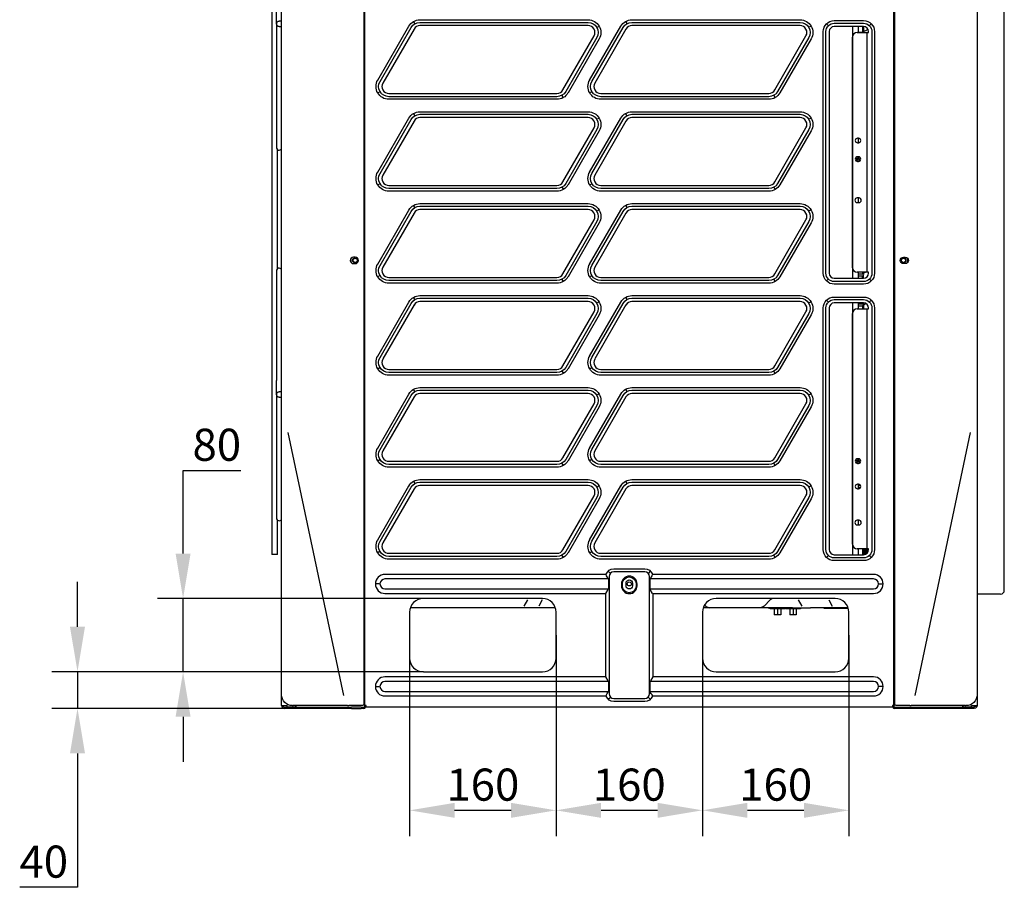
# Model space of a CAD drawing. Units: millimetres. Extents: x -781 to 1211, y -36 to 405.
# Drawn here: x -501 to -425, y 115 to 182 of the extents above; entities that cross this region are included whole.
import ezdxf

# ---------------------------------------------------------------- set-up
doc = ezdxf.new("R2010")
doc.units = ezdxf.units.MM
doc.layers.add('TFR-TRI', color=7, linetype='CONTINUOUS', true_color=0xffffff)

msp = doc.modelspace()

# ---------------------------------------------------------------- linework, layer by layer
at = {"layer": 'TFR-TRI', "linetype": 'Continuous'}
for p, q in [((-474.652, 244.229), (-474.652, 129.588)), ((-474.581, 128.733), (-474.581, 244.229)), ((-433.398, 128.733), (-433.398, 244.229)), ((-433.327, 129.588), (-433.327, 244.229)), ((-481.813, 223.139), (-481.813, 140.489)), ((-481.065, 150.076), (-481.065, 223.741)), ((-426.915, 223.741), (-426.915, 150.076)), ((-424.792, 137.71), (-424.792, 190.934)), ((-481.457, 181.814), (-481.457, 182.896)), ((-481.457, 181.814), (-481.457, 181.444)), ((-481.147, 182.028), (-481.243, 182.028)), ((-481.065, 182.028), (-481.147, 182.028)), ((-470.69, 181.841), (-470.762, 181.965)), ((-470.284, 182.135), (-457.197, 182.135)), ((-470.284, 181.929), (-457.197, 181.929)), ((-454.261, 181.965), (-454.189, 181.841)), ((-453.783, 182.135), (-440.697, 182.135)), ((-453.783, 181.929), (-440.697, 181.929)), ((-438.503, 181.682), (-438.605, 181.784)), ((-438.03, 182.063), (-435.75, 182.063)), ((-438.03, 181.858), (-435.75, 181.858)), ((-435.174, 181.784), (-435.276, 181.682)), ((-481.457, 181.444), (-481.457, 173.25)), ((-481.243, 181.6), (-481.147, 181.6)), ((-481.147, 181.6), (-481.065, 181.6)), ((-473.575, 177.432), (-471.148, 181.636)), ((-473.396, 177.329), (-470.969, 181.533)), ((-470.749, 181.406), (-473.176, 177.202)), ((-457.197, 181.674), (-470.284, 181.674)), ((-457.074, 177.432), (-454.647, 181.636)), ((-456.896, 177.329), (-454.469, 181.533)), ((-454.248, 181.406), (-456.675, 177.202)), ((-456.494, 181.543), (-456.369, 181.615)), ((-440.697, 181.674), (-453.783, 181.674)), ((-439.868, 181.615), (-439.993, 181.543)), ((-438.885, 162.398), (-438.885, 181.208)), ((-438.679, 162.398), (-438.679, 181.208)), ((-438.424, 181.208), (-438.424, 162.398)), ((-435.75, 181.603), (-438.03, 181.603)), ((-436.605, 181.603), (-436.605, 162.004)), ((-436.246, 181.137), (-435.498, 181.137)), ((-436.177, 181.603), (-436.177, 181.137)), ((-436.177, 181.171), (-435.821, 181.171)), ((-435.821, 181.603), (-435.821, 181.472)), ((-435.821, 181.472), (-435.821, 181.171)), ((-435.821, 181.171), (-435.787, 181.137)), ((-435.75, 181.603), (-435.75, 181.472)), ((-435.75, 181.472), (-435.75, 181.137)), ((-435.498, 181.137), (-435.462, 181.137)), ((-435.462, 162.47), (-435.462, 181.137)), ((-435.462, 181.137), (-435.355, 181.137)), ((-435.355, 181.137), (-435.355, 181.208)), ((-435.1, 181.208), (-435.1, 162.398)), ((-434.895, 181.208), (-434.895, 162.398)), ((-459.159, 176.665), (-456.732, 180.869)), ((-456.512, 180.741), (-458.939, 176.537)), ((-456.333, 180.638), (-458.76, 176.435)), ((-442.659, 176.665), (-440.232, 180.869)), ((-440.011, 180.741), (-442.438, 176.537)), ((-439.833, 180.638), (-442.26, 176.435)), ((-436.602, 162.826), (-436.602, 180.781)), ((-436.602, 179.513), (-436.605, 179.513)), ((-436.602, 179.441), (-436.605, 179.441)), ((-473.539, 176.455), (-473.414, 176.527)), ((-472.711, 176.396), (-459.624, 176.396)), ((-456.914, 176.527), (-457.038, 176.455)), ((-456.21, 176.396), (-443.124, 176.396)), ((-459.624, 176.141), (-472.711, 176.141)), ((-459.624, 175.936), (-472.711, 175.936)), ((-459.146, 176.105), (-459.218, 176.23)), ((-443.124, 176.141), (-456.21, 176.141)), ((-443.124, 175.936), (-456.21, 175.936)), ((-442.646, 176.105), (-442.717, 176.23)), ((-470.69, 174.68), (-470.762, 174.805)), ((-470.284, 174.974), (-457.197, 174.974)), ((-454.189, 174.68), (-454.261, 174.805)), ((-453.783, 174.974), (-440.697, 174.974)), ((-473.575, 170.271), (-471.148, 174.475)), ((-473.396, 170.169), (-470.969, 174.372)), ((-470.749, 174.245), (-473.176, 170.041)), ((-470.284, 174.768), (-457.197, 174.768)), ((-457.197, 174.513), (-470.284, 174.513)), ((-457.074, 170.271), (-454.647, 174.475)), ((-456.896, 170.169), (-454.469, 174.372)), ((-454.248, 174.245), (-456.675, 170.041)), ((-456.369, 174.455), (-456.494, 174.383)), ((-453.783, 174.768), (-440.697, 174.768)), ((-440.697, 174.513), (-453.783, 174.513)), ((-439.868, 174.455), (-439.993, 174.383)), ((-481.457, 173.25), (-481.457, 172.195)), ((-459.159, 169.504), (-456.732, 173.708)), ((-456.512, 173.581), (-458.939, 169.377)), ((-456.333, 173.478), (-458.76, 169.274)), ((-442.659, 169.504), (-440.232, 173.708)), ((-440.011, 173.581), (-442.438, 169.377)), ((-439.833, 173.478), (-442.26, 169.274)), ((-436.142, 172.904), (-436.213, 172.904)), ((-436.213, 172.548), (-436.142, 172.548)), ((-436.177, 172.904), (-436.177, 172.548)), ((-436.177, 172.55), (-436.114, 172.55)), ((-481.385, 162.736), (-481.385, 172.036)), ((-436.276, 171.229), (-436.276, 171.341)), ((-436.142, 171.461), (-436.213, 171.461)), ((-436.213, 171.105), (-436.142, 171.105)), ((-436.177, 171.171), (-436.177, 171.399)), ((-473.539, 169.294), (-473.414, 169.366)), ((-472.711, 169.236), (-459.624, 169.236)), ((-459.624, 168.981), (-472.711, 168.981)), ((-459.624, 168.775), (-472.711, 168.775)), ((-459.218, 169.069), (-459.146, 168.944)), ((-457.038, 169.294), (-456.914, 169.366)), ((-456.21, 169.236), (-443.124, 169.236)), ((-443.124, 168.981), (-456.21, 168.981)), ((-443.124, 168.775), (-456.21, 168.775)), ((-442.717, 169.069), (-442.646, 168.944)), ((-436.103, 168.255), (-436.246, 168.255)), ((-436.246, 167.899), (-436.103, 167.899)), ((-436.177, 168.255), (-436.177, 167.899)), ((-473.575, 163.111), (-471.148, 167.315)), ((-473.396, 163.008), (-470.969, 167.212)), ((-470.69, 167.519), (-470.762, 167.644)), ((-470.284, 167.813), (-457.197, 167.813)), ((-470.284, 167.608), (-457.197, 167.608)), ((-457.197, 167.353), (-470.284, 167.353)), ((-457.074, 163.111), (-454.647, 167.315)), ((-456.896, 163.008), (-454.469, 167.212)), ((-456.369, 167.294), (-456.494, 167.222)), ((-454.261, 167.644), (-454.189, 167.519)), ((-453.783, 167.813), (-440.697, 167.813)), ((-453.783, 167.608), (-440.697, 167.608)), ((-440.697, 167.353), (-453.783, 167.353)), ((-439.868, 167.294), (-439.993, 167.222)), ((-470.749, 167.084), (-473.176, 162.881)), ((-459.159, 162.344), (-456.732, 166.547)), ((-456.512, 166.42), (-458.939, 162.216)), ((-454.248, 167.084), (-456.675, 162.881)), ((-442.659, 162.344), (-440.232, 166.547)), ((-440.011, 166.42), (-442.438, 162.216)), ((-456.333, 166.317), (-458.76, 162.113)), ((-439.833, 166.317), (-442.26, 162.113)), ((-475.486, 163.486), (-475.329, 163.577)), ((-475.486, 163.305), (-475.486, 163.486)), ((-475.329, 163.215), (-475.486, 163.305)), ((-475.329, 163.645), (-475.472, 163.645)), ((-475.329, 163.577), (-475.172, 163.486)), ((-475.172, 163.305), (-475.329, 163.215)), ((-475.172, 163.486), (-475.172, 163.305)), ((-432.807, 163.486), (-432.65, 163.577)), ((-432.807, 163.305), (-432.807, 163.486)), ((-432.65, 163.215), (-432.807, 163.305)), ((-432.65, 163.645), (-432.508, 163.645)), ((-432.65, 163.577), (-432.494, 163.486)), ((-432.494, 163.305), (-432.65, 163.215)), ((-432.494, 163.486), (-432.494, 163.305)), ((-481.457, 162.576), (-481.457, 161.494)), ((-475.472, 163.146), (-475.329, 163.146)), ((-432.508, 163.146), (-432.65, 163.146)), ((-473.414, 162.206), (-473.539, 162.134)), ((-472.711, 162.075), (-459.624, 162.075)), ((-459.624, 161.82), (-472.711, 161.82)), ((-459.146, 161.784), (-459.218, 161.908)), ((-456.914, 162.206), (-457.038, 162.134)), ((-456.21, 162.075), (-443.124, 162.075)), ((-443.124, 161.82), (-456.21, 161.82)), ((-442.646, 161.784), (-442.717, 161.908)), ((-438.605, 161.823), (-438.503, 161.925)), ((-438.03, 162.004), (-435.75, 162.004)), ((-435.75, 161.749), (-438.03, 161.749)), ((-435.498, 162.47), (-436.246, 162.47)), ((-436.177, 162.469), (-436.177, 162.004)), ((-436.177, 162.361), (-435.821, 162.361)), ((-435.821, 162.179), (-436.177, 162.179)), ((-435.821, 162.47), (-435.821, 162.361)), ((-435.821, 162.361), (-435.75, 162.29)), ((-435.75, 162.25), (-435.821, 162.179)), ((-435.821, 162.004), (-435.821, 162.179)), ((-435.75, 162.47), (-435.75, 162.29)), ((-435.75, 162.004), (-435.75, 162.25)), ((-435.462, 162.47), (-435.498, 162.47)), ((-435.355, 162.47), (-435.462, 162.47)), ((-435.355, 162.398), (-435.355, 162.47)), ((-435.276, 161.925), (-435.174, 161.823)), ((-481.457, 161.494), (-481.457, 154.04)), ((-459.624, 161.615), (-472.711, 161.615)), ((-443.124, 161.615), (-456.21, 161.615)), ((-435.75, 161.543), (-438.03, 161.543)), ((-470.69, 160.359), (-470.762, 160.483)), ((-470.284, 160.653), (-457.197, 160.653)), ((-470.284, 160.447), (-457.197, 160.447)), ((-454.261, 160.483), (-454.189, 160.359)), ((-453.783, 160.653), (-440.697, 160.653)), ((-453.783, 160.447), (-440.697, 160.447)), ((-438.605, 160.266), (-438.503, 160.164)), ((-438.03, 160.546), (-435.75, 160.546)), ((-438.03, 160.34), (-435.75, 160.34)), ((-435.174, 160.266), (-435.276, 160.164)), ((-473.575, 155.95), (-471.148, 160.154)), ((-473.396, 155.847), (-470.969, 160.051)), ((-470.749, 159.924), (-473.176, 155.72)), ((-457.197, 160.192), (-470.284, 160.192)), ((-457.074, 155.95), (-454.647, 160.154)), ((-456.896, 155.847), (-454.469, 160.051)), ((-454.248, 159.924), (-456.675, 155.72)), ((-456.369, 160.133), (-456.494, 160.061)), ((-440.697, 160.192), (-453.783, 160.192)), ((-439.868, 160.133), (-439.993, 160.061)), ((-438.885, 140.881), (-438.885, 159.691)), ((-438.679, 140.881), (-438.679, 159.691)), ((-438.424, 159.691), (-438.424, 140.881)), ((-435.75, 160.085), (-438.03, 160.085)), ((-436.605, 160.086), (-436.605, 140.487)), ((-436.246, 159.62), (-435.498, 159.62)), ((-436.177, 160.085), (-436.177, 159.619)), ((-436.177, 160.01), (-435.821, 160.01)), ((-435.821, 159.828), (-436.177, 159.828)), ((-435.821, 160.085), (-435.821, 160.01)), ((-435.821, 160.01), (-435.75, 159.939)), ((-435.75, 159.899), (-435.821, 159.828)), ((-435.821, 159.828), (-435.821, 159.62)), ((-435.75, 160.085), (-435.75, 159.939)), ((-435.75, 159.899), (-435.75, 159.62)), ((-435.498, 159.62), (-435.462, 159.62)), ((-435.462, 140.952), (-435.462, 159.62)), ((-435.462, 159.62), (-435.355, 159.62)), ((-435.355, 159.62), (-435.355, 159.691)), ((-435.1, 159.691), (-435.1, 140.881)), ((-434.895, 159.691), (-434.895, 140.881)), ((-459.159, 155.183), (-456.732, 159.387)), ((-456.512, 159.259), (-458.939, 155.056)), ((-456.333, 159.156), (-458.76, 154.953)), ((-442.659, 155.183), (-440.232, 159.387)), ((-440.011, 159.259), (-442.438, 155.056)), ((-439.833, 159.156), (-442.26, 154.953)), ((-436.602, 141.308), (-436.602, 159.263)), ((-473.539, 154.973), (-473.414, 155.045)), ((-472.711, 154.914), (-459.624, 154.914)), ((-457.038, 154.973), (-456.914, 155.045)), ((-456.21, 154.914), (-443.124, 154.914)), ((-459.624, 154.66), (-472.711, 154.66)), ((-459.624, 154.454), (-472.711, 154.454)), ((-459.218, 154.748), (-459.146, 154.623)), ((-443.124, 154.66), (-456.21, 154.66)), ((-443.124, 154.454), (-456.21, 154.454)), ((-442.646, 154.623), (-442.717, 154.748)), ((-481.457, 152.958), (-481.457, 154.04)), ((-470.69, 153.198), (-470.762, 153.323)), ((-470.284, 153.492), (-457.197, 153.492)), ((-454.261, 153.323), (-454.189, 153.198)), ((-453.783, 153.492), (-440.697, 153.492)), ((-481.457, 152.958), (-481.457, 152.588)), ((-481.457, 152.588), (-481.457, 144.394)), ((-481.147, 153.171), (-481.243, 153.171)), ((-481.243, 152.744), (-481.147, 152.744)), ((-481.065, 153.171), (-481.147, 153.171)), ((-481.147, 152.744), (-481.065, 152.744)), ((-473.575, 148.79), (-471.148, 152.993)), ((-473.396, 148.687), (-470.969, 152.89)), ((-470.749, 152.763), (-473.176, 148.559)), ((-470.284, 153.286), (-457.197, 153.286)), ((-457.197, 153.031), (-470.284, 153.031)), ((-457.074, 148.79), (-454.647, 152.993)), ((-456.896, 148.687), (-454.469, 152.89)), ((-454.248, 152.763), (-456.675, 148.559)), ((-456.369, 152.973), (-456.494, 152.901)), ((-453.783, 153.286), (-440.697, 153.286)), ((-440.697, 153.031), (-453.783, 153.031)), ((-439.868, 152.973), (-439.993, 152.901)), ((-459.159, 148.022), (-456.732, 152.226)), ((-456.512, 152.099), (-458.939, 147.895)), ((-456.333, 151.996), (-458.76, 147.792)), ((-442.659, 148.022), (-440.232, 152.226)), ((-440.011, 152.099), (-442.438, 147.895)), ((-439.833, 151.996), (-442.26, 147.792)), ((-481.065, 129.588), (-481.065, 150.076)), ((-480.562, 150.001), (-476.242, 129.513)), ((-431.738, 129.513), (-427.418, 150.001)), ((-426.915, 150.076), (-426.915, 129.588)), ((-436.142, 147.949), (-436.213, 147.949)), ((-473.539, 147.813), (-473.414, 147.885)), ((-472.711, 147.754), (-459.624, 147.754)), ((-459.624, 147.499), (-472.711, 147.499)), ((-459.624, 147.293), (-472.711, 147.293)), ((-459.146, 147.463), (-459.218, 147.587)), ((-456.914, 147.885), (-457.038, 147.813)), ((-456.21, 147.754), (-443.124, 147.754)), ((-443.124, 147.499), (-456.21, 147.499)), ((-443.124, 147.293), (-456.21, 147.293)), ((-442.646, 147.463), (-442.717, 147.587)), ((-436.276, 147.829), (-436.276, 147.771)), ((-436.276, 147.771), (-436.276, 147.716)), ((-436.213, 147.593), (-436.142, 147.593)), ((-436.177, 147.886), (-436.177, 147.771)), ((-436.177, 147.771), (-436.177, 147.658)), ((-473.575, 141.629), (-471.148, 145.833)), ((-473.396, 141.526), (-470.969, 145.73)), ((-470.762, 146.162), (-470.69, 146.037)), ((-470.284, 146.331), (-457.197, 146.331)), ((-470.284, 146.126), (-457.197, 146.126)), ((-457.197, 145.871), (-470.284, 145.871)), ((-457.074, 141.629), (-454.647, 145.833)), ((-456.896, 141.526), (-454.469, 145.73)), ((-456.369, 145.812), (-456.494, 145.74)), ((-454.261, 146.162), (-454.189, 146.037)), ((-453.783, 146.331), (-440.697, 146.331)), ((-453.783, 146.126), (-440.697, 146.126)), ((-440.697, 145.871), (-453.783, 145.871)), ((-439.868, 145.812), (-439.993, 145.74)), ((-436.142, 145.972), (-436.213, 145.972)), ((-436.177, 145.971), (-436.177, 145.615)), ((-436.177, 145.902), (-436.001, 145.902)), ((-435.979, 145.72), (-436.177, 145.72)), ((-470.749, 145.602), (-473.176, 141.399)), ((-459.159, 140.862), (-456.732, 145.065)), ((-456.512, 144.938), (-458.939, 140.734)), ((-454.248, 145.602), (-456.675, 141.399)), ((-442.659, 140.862), (-440.232, 145.065)), ((-440.011, 144.938), (-442.438, 140.734)), ((-436.213, 145.615), (-436.142, 145.615)), ((-481.457, 144.394), (-481.457, 143.339)), ((-456.333, 144.835), (-458.76, 140.631)), ((-439.833, 144.835), (-442.26, 140.631)), ((-481.385, 140.489), (-481.385, 143.18)), ((-436.103, 143.161), (-436.246, 143.161)), ((-436.246, 142.805), (-436.103, 142.805)), ((-436.177, 143.161), (-436.177, 142.804)), ((-481.385, 140.489), (-481.813, 140.489)), ((-473.414, 140.724), (-473.539, 140.652)), ((-472.711, 140.593), (-459.624, 140.593)), ((-459.624, 140.338), (-472.711, 140.338)), ((-459.146, 140.302), (-459.218, 140.427)), ((-457.038, 140.652), (-456.914, 140.724)), ((-456.21, 140.593), (-443.124, 140.593)), ((-443.124, 140.338), (-456.21, 140.338)), ((-442.646, 140.302), (-442.717, 140.427)), ((-438.605, 140.305), (-438.503, 140.407)), ((-438.03, 140.486), (-435.75, 140.486)), ((-435.498, 140.952), (-436.246, 140.952)), ((-436.177, 140.952), (-436.177, 140.486)), ((-435.821, 140.952), (-435.821, 140.717)), ((-435.821, 140.717), (-435.821, 140.486)), ((-435.75, 140.952), (-435.75, 140.717)), ((-435.75, 140.717), (-435.75, 140.486)), ((-435.462, 140.952), (-435.498, 140.952)), ((-435.355, 140.952), (-435.462, 140.952)), ((-435.355, 140.881), (-435.355, 140.952)), ((-435.276, 140.407), (-435.174, 140.305)), ((-459.624, 140.133), (-472.711, 140.133)), ((-443.124, 140.133), (-456.21, 140.133)), ((-435.75, 140.231), (-438.03, 140.231)), ((-435.75, 140.026), (-438.03, 140.026)), ((-455.804, 138.951), (-473.013, 138.951)), ((-455.631, 138.637), (-455.705, 138.765)), ((-455.48, 139.058), (-455.626, 139.204)), ((-455.565, 138.779), (-455.565, 129.659)), ((-455.201, 139.39), (-452.778, 139.39)), ((-452.778, 139.143), (-455.201, 139.143)), ((-452.354, 139.204), (-452.499, 139.058)), ((-452.414, 129.659), (-452.414, 138.779)), ((-452.275, 138.765), (-452.349, 138.637)), ((-434.966, 138.951), (-452.175, 138.951)), ((-473.431, 138.209), (-473.745, 138.209)), ((-455.634, 138.595), (-473.013, 138.595)), ((-455.604, 138.55), (-455.604, 137.867)), ((-454.601, 138.209), (-454.601, 138.066)), ((-454.53, 138.066), (-454.53, 138.209)), ((-454.239, 138.066), (-454.239, 138.28)), ((-453.74, 138.28), (-453.74, 138.066)), ((-453.449, 138.209), (-453.449, 138.066)), ((-453.378, 138.066), (-453.378, 138.209)), ((-452.375, 137.867), (-452.375, 138.55)), ((-434.966, 138.595), (-452.345, 138.595)), ((-434.549, 138.209), (-434.234, 138.209)), ((-473.013, 137.823), (-455.634, 137.823)), ((-473.013, 137.467), (-455.833, 137.467)), ((-455.812, 137.466), (-455.631, 137.781)), ((-455.812, 130.986), (-455.812, 137.452)), ((-452.178, 137.452), (-452.359, 137.767)), ((-452.345, 137.823), (-434.966, 137.823)), ((-452.167, 137.452), (-452.167, 130.986)), ((-452.147, 137.467), (-434.966, 137.467)), ((-425.077, 137.425), (-426.915, 137.425)), ((-460.758, 137.069), (-470.021, 137.069)), ((-461.915, 136.965), (-462.192, 136.486)), ((-460.764, 136.965), (-461.04, 136.486)), ((-448.027, 136.486), (-448.12, 136.578)), ((-437.958, 137.069), (-447.221, 137.069)), ((-443.015, 136.965), (-443.493, 136.486)), ((-440.527, 136.486), (-440.803, 136.965)), ((-438.459, 136.965), (-438.182, 136.486)), ((-471.09, 136), (-471.09, 132.438)), ((-466.102, 136.356), (-471.029, 136.356)), ((-463.089, 136.356), (-466.102, 136.356)), ((-462.014, 136.356), (-463.089, 136.356)), ((-461.685, 136.356), (-462.014, 136.356)), ((-460.292, 136.356), (-461.685, 136.356)), ((-459.751, 136.356), (-460.292, 136.356)), ((-459.69, 132.438), (-459.69, 136)), ((-448.29, 136), (-448.29, 132.438)), ((-447.715, 136.356), (-448.229, 136.356)), ((-446.473, 136.356), (-447.715, 136.356)), ((-445.048, 136.356), (-446.473, 136.356)), ((-443.806, 136.356), (-445.048, 136.356)), ((-442.198, 136.356), (-443.806, 136.356)), ((-443.111, 136.339), (-443.067, 136.314)), ((-442.96, 136.285), (-442.447, 136.285)), ((-442.697, 136.285), (-442.697, 135.801)), ((-442.447, 135.801), (-442.697, 135.801)), ((-442.447, 136.285), (-442.447, 135.801)), ((-442.447, 136.285), (-441.934, 136.285)), ((-442.198, 135.801), (-442.447, 135.801)), ((-441.275, 136.356), (-442.198, 136.356)), ((-442.198, 136.285), (-442.198, 135.801)), ((-441.9, 136.339), (-441.856, 136.314)), ((-441.749, 136.285), (-441.236, 136.285)), ((-441.485, 136.285), (-441.485, 135.801)), ((-441.236, 135.801), (-441.485, 135.801)), ((-441.275, 136.356), (-439.882, 136.356)), ((-441.236, 136.285), (-441.236, 135.801)), ((-441.236, 136.285), (-440.723, 136.285)), ((-440.987, 135.801), (-441.236, 135.801)), ((-440.987, 136.285), (-440.987, 135.801)), ((-440.616, 136.314), (-440.572, 136.339)), ((-438.36, 136.356), (-439.882, 136.356)), ((-438.828, 136.285), (-438.828, 136.356)), ((-437.759, 136.285), (-438.828, 136.285)), ((-437.285, 136.356), (-438.36, 136.356)), ((-436.928, 136.285), (-437.759, 136.285)), ((-436.951, 136.356), (-437.285, 136.356)), ((-436.89, 132.438), (-436.89, 136)), ((-470.021, 131.369), (-460.758, 131.369)), ((-447.221, 131.369), (-437.958, 131.369)), ((-455.833, 130.971), (-473.013, 130.971)), ((-455.634, 130.615), (-473.013, 130.615)), ((-455.631, 130.657), (-455.812, 130.972)), ((-455.604, 130.57), (-455.604, 129.887)), ((-452.375, 129.887), (-452.375, 130.57)), ((-452.167, 130.972), (-452.349, 130.657)), ((-434.966, 130.615), (-452.345, 130.615)), ((-434.966, 130.971), (-452.147, 130.971)), ((-481.065, 128.733), (-481.065, 129.588)), ((-474.652, 129.588), (-474.652, 128.84)), ((-473.745, 130.229), (-473.431, 130.229)), ((-473.013, 129.843), (-455.634, 129.843)), ((-455.705, 129.673), (-455.631, 129.801)), ((-452.285, 129.659), (-452.359, 129.787)), ((-452.345, 129.843), (-434.966, 129.843)), ((-434.234, 130.229), (-434.549, 130.229)), ((-433.327, 128.84), (-433.327, 129.588)), ((-426.915, 129.588), (-426.915, 128.733)), ((-473.013, 129.487), (-455.804, 129.487)), ((-455.626, 129.234), (-455.48, 129.379)), ((-455.201, 129.295), (-452.778, 129.295)), ((-452.778, 129.048), (-455.201, 129.048)), ((-452.499, 129.379), (-452.354, 129.234)), ((-452.175, 129.487), (-434.966, 129.487)), ((-481.065, 128.733), (-480.637, 128.733)), ((-480.851, 128.626), (-480.637, 128.626)), ((-480.637, 128.519), (-480.851, 128.519)), ((-480.637, 128.64), (-480.637, 128.733)), ((-480.637, 128.64), (-479.935, 128.64)), ((-480.637, 128.519), (-480.637, 128.626)), ((-480.637, 128.626), (-480.387, 128.626)), ((-480.387, 128.519), (-480.637, 128.519)), ((-480.387, 128.626), (-476.221, 128.626)), ((-476.221, 128.519), (-480.387, 128.519)), ((-475.932, 128.733), (-480.168, 128.733)), ((-476.221, 128.626), (-475.616, 128.626)), ((-475.616, 128.519), (-476.221, 128.519)), ((-475.97, 128.519), (-475.97, 128.626)), ((-474.759, 128.733), (-475.831, 128.733)), ((-474.866, 128.626), (-475.616, 128.626)), ((-475.616, 128.519), (-474.866, 128.519)), ((-474.866, 128.626), (-474.681, 128.626)), ((-474.652, 128.519), (-474.866, 128.519)), ((-474.681, 128.626), (-474.617, 128.626)), ((-474.652, 128.626), (-474.652, 128.519)), ((-474.617, 128.626), (-474.581, 128.626)), ((-474.581, 128.691), (-474.581, 128.733)), ((-474.474, 128.733), (-474.581, 128.733)), ((-474.581, 128.668), (-474.581, 128.691)), ((-474.581, 128.626), (-474.581, 128.668)), ((-474.51, 128.626), (-474.581, 128.626)), ((-474.51, 128.733), (-474.51, 128.691)), ((-474.51, 128.668), (-474.51, 128.691)), ((-474.51, 128.668), (-474.51, 128.626)), ((-474.474, 128.626), (-474.474, 128.733)), ((-433.505, 128.626), (-474.474, 128.626)), ((-433.505, 128.733), (-433.505, 128.626)), ((-433.398, 128.733), (-433.505, 128.733)), ((-433.47, 128.691), (-433.47, 128.733)), ((-433.47, 128.691), (-433.47, 128.668)), ((-433.47, 128.626), (-433.47, 128.668)), ((-433.398, 128.626), (-433.47, 128.626)), ((-433.398, 128.733), (-433.398, 128.691)), ((-433.398, 128.691), (-433.398, 128.668)), ((-433.398, 128.668), (-433.398, 128.626)), ((-433.398, 128.626), (-433.363, 128.626)), ((-433.363, 128.626), (-433.299, 128.626)), ((-433.327, 128.519), (-433.327, 128.626)), ((-433.113, 128.519), (-433.327, 128.519)), ((-433.299, 128.626), (-433.113, 128.626)), ((-432.148, 128.733), (-433.22, 128.733)), ((-433.113, 128.626), (-432.363, 128.626)), ((-432.363, 128.519), (-433.113, 128.519)), ((-432.363, 128.626), (-431.759, 128.626)), ((-431.759, 128.519), (-432.363, 128.519)), ((-427.811, 128.733), (-432.048, 128.733)), ((-432.009, 128.626), (-432.009, 128.519)), ((-431.759, 128.626), (-427.593, 128.626)), ((-427.593, 128.519), (-431.759, 128.519)), ((-428.045, 128.64), (-427.342, 128.64)), ((-427.593, 128.626), (-427.342, 128.626)), ((-427.342, 128.519), (-427.593, 128.519)), ((-427.342, 128.64), (-427.342, 128.733)), ((-427.342, 128.733), (-426.915, 128.733)), ((-427.342, 128.626), (-427.342, 128.519)), ((-427.342, 128.626), (-427.128, 128.626)), ((-427.128, 128.519), (-427.342, 128.519))]:
    msp.add_line(p, q, dxfattribs=at)
at = {"layer": 'TFR-TRI', "linetype": 'Continuous', "lineweight": -3}
for p, q in [((-488.727, 140.569), (-488.727, 147.044)), ((-488.727, 147.044), (-484.227, 147.044)), ((-496.948, 134.869), (-496.948, 138.369)), ((-470.021, 137.069), (-490.727, 137.069)), ((-488.727, 131.369), (-488.727, 137.069)), ((-471.09, 134.217), (-471.09, 118.584)), ((-459.69, 134.219), (-459.69, 118.584)), ((-459.69, 134.219), (-459.69, 118.584)), ((-448.29, 134.217), (-448.29, 118.584)), ((-448.29, 134.217), (-448.29, 118.584)), ((-436.89, 134.219), (-436.89, 118.584)), ((-470.021, 131.369), (-498.948, 131.369)), ((-496.948, 131.369), (-496.948, 128.519)), ((-470.021, 131.369), (-490.727, 131.369)), ((-480.387, 128.519), (-498.948, 128.519)), ((-488.727, 127.869), (-488.727, 124.369)), ((-496.948, 125.019), (-496.948, 114.591)), ((-467.59, 120.584), (-463.19, 120.584)), ((-456.19, 120.584), (-451.79, 120.584)), ((-444.79, 120.584), (-440.39, 120.584)), ((-496.948, 114.591), (-501.448, 114.591))]:
    msp.add_line(p, q, dxfattribs=at)
at = {"layer": 'TFR-TRI', "linetype": 'Continuous'}
for centre, radius in [((-436.177, 171.285), 0.114), ((-475.329, 163.396), 0.2), ((-432.65, 163.396), 0.2), ((-436.177, 147.772), 0.114), ((-453.99, 138.209), 0.159)]:
    msp.add_circle(centre, radius, dxfattribs=at)
at = {"layer": 'TFR-TRI', "linetype": 'Continuous', "extrusion": (0, 0, -1)}
for centre, radius, start, end in [((481.243, 181.814), 0.214, 0, 89.99983), ((481.243, 181.814), 0.214, 270.00017, 0), ((470.284, 181.137), 0.997, 30, 90), ((470.284, 181.137), 0.792, 30, 90), ((457.197, 181.137), 0.997, 90, 210), ((457.197, 181.137), 0.792, 90, 210), ((453.783, 181.137), 0.997, 30, 90), ((453.783, 181.137), 0.792, 30, 90), ((440.697, 181.137), 0.997, 90, 210), ((440.697, 181.137), 0.792, 90, 210), ((438.03, 181.208), 0.855, 0, 90), ((438.03, 181.208), 0.649, 0, 90), ((435.75, 181.208), 0.855, 90, 180), ((435.75, 181.208), 0.649, 90, 180), ((472.711, 176.933), 0.997, 270, 30), ((472.711, 176.933), 0.792, 270, 30), ((456.21, 176.933), 0.997, 270, 30), ((456.21, 176.933), 0.792, 270, 30), ((459.624, 176.933), 0.792, 210, 270), ((459.624, 176.933), 0.997, 210, 270), ((443.124, 176.933), 0.792, 210, 270), ((443.124, 176.933), 0.997, 210, 270), ((470.284, 173.976), 0.997, 30, 90), ((457.197, 173.976), 0.997, 90, 210), ((453.783, 173.976), 0.997, 30, 90), ((440.697, 173.976), 0.997, 90, 210), ((470.284, 173.976), 0.792, 30, 90), ((457.197, 173.976), 0.792, 90, 210), ((453.783, 173.976), 0.792, 30, 90), ((440.697, 173.976), 0.792, 90, 210), ((472.711, 169.773), 0.997, 270, 30), ((456.21, 169.773), 0.997, 270, 30), ((472.711, 169.773), 0.792, 270, 30), ((456.21, 169.773), 0.792, 270, 30), ((459.624, 169.773), 0.792, 210, 270), ((459.624, 169.773), 0.997, 210, 270), ((443.124, 169.773), 0.792, 210, 270), ((443.124, 169.773), 0.997, 210, 270), ((470.284, 166.816), 0.997, 30, 90), ((470.284, 166.816), 0.792, 30, 90), ((457.197, 166.816), 0.997, 90, 210), ((457.197, 166.816), 0.792, 90, 210), ((453.783, 166.816), 0.997, 30, 90), ((453.783, 166.816), 0.792, 30, 90), ((440.697, 166.816), 0.997, 90, 210), ((440.697, 166.816), 0.792, 90, 210), ((432.65, 163.396), 0.249, 270, 90), ((432.508, 163.396), 0.249, 90, 270), ((472.711, 162.612), 0.997, 270, 30), ((472.711, 162.612), 0.792, 270, 30), ((456.21, 162.612), 0.997, 270, 30), ((456.21, 162.612), 0.792, 270, 30), ((459.624, 162.612), 0.792, 210, 270), ((459.624, 162.612), 0.997, 210, 270), ((443.124, 162.612), 0.792, 210, 270), ((443.124, 162.612), 0.997, 210, 270), ((438.03, 162.398), 0.855, 270, 0), ((438.03, 162.398), 0.649, 270, 0), ((435.75, 162.398), 0.649, 180, 270), ((435.75, 162.398), 0.855, 180, 270), ((470.284, 159.655), 0.997, 30, 90), ((470.284, 159.655), 0.792, 30, 90), ((457.197, 159.655), 0.997, 90, 210), ((457.197, 159.655), 0.792, 90, 210), ((453.783, 159.655), 0.997, 30, 90), ((453.783, 159.655), 0.792, 30, 90), ((440.697, 159.655), 0.997, 90, 210), ((440.697, 159.655), 0.792, 90, 210), ((438.03, 159.691), 0.855, 0, 90), ((438.03, 159.691), 0.649, 0, 90), ((435.75, 159.691), 0.855, 90, 180), ((435.75, 159.691), 0.649, 90, 180), ((436.035, 160.311), 0.501, 210.44255, 254.67195), ((472.711, 155.451), 0.997, 270, 30), ((472.711, 155.451), 0.792, 270, 30), ((456.21, 155.451), 0.997, 270, 30), ((456.21, 155.451), 0.792, 270, 30), ((459.624, 155.451), 0.792, 210, 270), ((459.624, 155.451), 0.997, 210, 270), ((443.124, 155.451), 0.792, 210, 270), ((443.124, 155.451), 0.997, 210, 270), ((470.284, 152.495), 0.997, 30, 90), ((457.197, 152.495), 0.997, 90, 210), ((453.783, 152.495), 0.997, 30, 90), ((440.697, 152.495), 0.997, 90, 210), ((481.243, 152.958), 0.214, 0, 89.99983), ((481.243, 152.958), 0.214, 270.00017, 0), ((470.284, 152.495), 0.792, 30, 90), ((457.197, 152.495), 0.792, 90, 210), ((453.783, 152.495), 0.792, 30, 90), ((440.697, 152.495), 0.792, 90, 210), ((472.711, 148.291), 0.997, 270, 30), ((456.21, 148.291), 0.997, 270, 30), ((472.711, 148.291), 0.792, 270, 30), ((456.21, 148.291), 0.792, 270, 30), ((459.624, 148.291), 0.792, 210, 270), ((459.624, 148.291), 0.997, 210, 270), ((443.124, 148.291), 0.792, 210, 270), ((443.124, 148.291), 0.997, 210, 270), ((470.284, 145.334), 0.997, 30, 90), ((470.284, 145.334), 0.792, 30, 90), ((457.197, 145.334), 0.997, 90, 210), ((457.197, 145.334), 0.792, 90, 210), ((453.783, 145.334), 0.997, 30, 90), ((453.783, 145.334), 0.792, 30, 90), ((440.697, 145.334), 0.997, 90, 210), ((440.697, 145.334), 0.792, 90, 210), ((472.711, 141.13), 0.997, 270, 30), ((472.711, 141.13), 0.792, 270, 30), ((456.21, 141.13), 0.997, 270, 30), ((456.21, 141.13), 0.792, 270, 30), ((459.624, 141.13), 0.792, 210, 270), ((459.624, 141.13), 0.997, 210, 270), ((443.124, 141.13), 0.792, 210, 270), ((443.124, 141.13), 0.997, 210, 270), ((438.03, 140.881), 0.855, 270, 0), ((438.03, 140.881), 0.649, 270, 0), ((435.75, 140.881), 0.855, 180, 270), ((435.75, 140.881), 0.649, 180, 270), ((455.201, 138.779), 0.611, 17.19706, 90), ((453.99, 138.209), 0.54, 0, 180), ((452.778, 138.779), 0.611, 90, 162.80294), ((453.99, 138.066), 0.54, 180, 0), ((453.99, 138.28), 0.249, 0, 180), ((453.99, 138.066), 0.249, 180, 0), ((443.806, 136.798), 0.442, 225, 270), ((443.175, 136.228), 0.128, 90, 120), ((441.964, 136.228), 0.128, 90, 120), ((440.508, 136.228), 0.128, 60, 90), ((480.21, 129.588), 0.855, 270, 0), ((427.77, 129.588), 0.855, 180, 270), ((474.759, 128.84), 0.107, 180, 270), ((455.201, 129.659), 0.611, 270, 342.80294), ((452.778, 129.659), 0.611, 197.19706, 270), ((433.22, 128.84), 0.107, 270, 0), ((427.128, 128.733), 0.107, 180, 270), ((427.128, 128.733), 0.214, 180, 270)]:
    msp.add_arc(centre, radius, start, end, dxfattribs=at)
at = {"layer": 'TFR-TRI', "linetype": 'Continuous'}
for centre, radius, start, end in [((-470.284, 181.137), 0.537, 90, 150), ((-457.197, 181.137), 0.537, 330, 90), ((-453.783, 181.137), 0.537, 90, 150), ((-440.697, 181.137), 0.537, 330, 90), ((-438.03, 181.208), 0.394, 90, 180), ((-436.246, 180.781), 0.356, 90, 180), ((-435.75, 181.208), 0.394, 0, 90), ((-436.035, 182.256), 1.067, 285.49826, 306.32063), ((-472.711, 176.933), 0.537, 150, 270), ((-456.21, 176.933), 0.537, 150, 270), ((-459.624, 176.933), 0.537, 270, 330), ((-443.124, 176.933), 0.537, 270, 330), ((-470.284, 173.976), 0.537, 90, 150), ((-457.197, 173.976), 0.537, 330, 90), ((-453.783, 173.976), 0.537, 90, 150), ((-440.697, 173.976), 0.537, 330, 90), ((-436.213, 172.726), 0.178, 90, 270), ((-436.142, 172.726), 0.178, 270, 90), ((-481.243, 172.195), 0.214, 179.99996, 326.4411), ((-436.213, 171.283), 0.178, 90, 270), ((-436.142, 171.283), 0.178, 270, 90), ((-472.711, 169.773), 0.537, 150, 270), ((-459.624, 169.773), 0.537, 270, 330), ((-456.21, 169.773), 0.537, 150, 270), ((-443.124, 169.773), 0.537, 270, 330), ((-436.246, 168.077), 0.178, 90, 270), ((-436.103, 168.077), 0.178, 270, 90), ((-470.284, 166.816), 0.537, 90, 150), ((-457.197, 166.816), 0.537, 330, 90), ((-453.783, 166.816), 0.537, 90, 150), ((-440.697, 166.816), 0.537, 330, 90), ((-475.472, 163.396), 0.249, 90, 270), ((-475.329, 163.396), 0.356, 150, 213.12368), ((-475.329, 163.396), 0.356, 146.87807, 150), ((-475.329, 163.396), 0.249, 270, 90), ((-432.65, 163.396), 0.356, 326.87261, 33.11821), ((-481.243, 162.576), 0.214, 33.5531, 179.99996), ((-472.711, 162.612), 0.537, 150, 270), ((-456.21, 162.612), 0.537, 150, 270), ((-436.246, 162.826), 0.356, 180, 270), ((-459.624, 162.612), 0.537, 270, 330), ((-443.124, 162.612), 0.537, 270, 330), ((-438.03, 162.398), 0.394, 180, 270), ((-436.035, 163.446), 1.067, 285.49826, 293.77121), ((-435.75, 162.398), 0.394, 270, 0), ((-470.284, 159.655), 0.537, 90, 150), ((-457.197, 159.655), 0.537, 330, 90), ((-453.783, 159.655), 0.537, 90, 150), ((-440.697, 159.655), 0.537, 330, 90), ((-438.03, 159.691), 0.394, 90, 180), ((-436.246, 159.263), 0.356, 90, 180), ((-435.75, 159.691), 0.394, 0, 90), ((-472.711, 155.451), 0.537, 150, 270), ((-456.21, 155.451), 0.537, 150, 270), ((-459.624, 155.451), 0.537, 270, 330), ((-443.124, 155.451), 0.537, 270, 330), ((-470.284, 152.495), 0.537, 90, 150), ((-457.197, 152.495), 0.537, 330, 90), ((-453.783, 152.495), 0.537, 90, 150), ((-440.697, 152.495), 0.537, 330, 90), ((-472.711, 148.291), 0.537, 150, 270), ((-459.624, 148.291), 0.537, 270, 330), ((-456.21, 148.291), 0.537, 150, 270), ((-443.124, 148.291), 0.537, 270, 330), ((-436.213, 147.771), 0.178, 90, 270), ((-436.142, 147.771), 0.178, 270, 90), ((-470.284, 145.334), 0.537, 90, 150), ((-457.197, 145.334), 0.537, 330, 90), ((-453.783, 145.334), 0.537, 90, 150), ((-440.697, 145.334), 0.537, 330, 90), ((-436.213, 145.793), 0.178, 90, 270), ((-436.142, 145.793), 0.178, 270, 90), ((-481.243, 143.339), 0.214, 179.99996, 326.4411), ((-436.246, 142.983), 0.178, 90, 270), ((-436.103, 142.983), 0.178, 270, 90), ((-472.711, 141.13), 0.537, 150, 270), ((-456.21, 141.13), 0.537, 150, 270), ((-436.246, 141.308), 0.356, 180, 270), ((-459.624, 141.13), 0.537, 270, 330), ((-443.124, 141.13), 0.537, 270, 330), ((-438.03, 140.881), 0.394, 180, 270), ((-435.75, 140.881), 0.394, 270, 0), ((-473.013, 138.209), 0.742, 90, 270), ((-455.201, 138.779), 0.364, 90, 180), ((-453.99, 138.209), 0.612, 0, 180), ((-452.778, 138.779), 0.364, 0, 90), ((-434.966, 138.209), 0.742, 270, 90), ((-473.013, 138.209), 0.386, 90, 270), ((-453.99, 138.066), 0.612, 180, 0), ((-434.966, 138.209), 0.386, 270, 90), ((-425.077, 137.71), 0.285, 270, 0), ((-470.021, 136), 1.069, 90, 180), ((-460.758, 136), 1.069, 0, 90), ((-447.221, 136), 1.069, 90, 180), ((-447.715, 136.798), 0.442, 225, 270), ((-442.763, 136.713), 0.356, 90, 135), ((-437.958, 136), 1.069, 0, 90), ((-442.96, 136.499), 0.214, 240, 270), ((-441.934, 136.499), 0.214, 270, 295.76056), ((-441.749, 136.499), 0.214, 240, 270), ((-440.723, 136.499), 0.214, 270, 300), ((-470.021, 132.438), 1.069, 180, 270), ((-460.758, 132.438), 1.069, 270, 0), ((-447.221, 132.438), 1.069, 180, 270), ((-437.958, 132.438), 1.069, 270, 0), ((-473.013, 130.229), 0.742, 90, 270), ((-473.013, 130.229), 0.386, 90, 270), ((-434.966, 130.229), 0.742, 270, 90), ((-434.966, 130.229), 0.386, 270, 90), ((-455.201, 129.659), 0.364, 180, 270), ((-452.778, 129.659), 0.364, 270, 0), ((-480.851, 128.733), 0.214, 180, 270), ((-480.851, 128.733), 0.107, 180, 270), ((-474.652, 128.661), 0.142, 270, 345.52099), ((-433.327, 128.661), 0.142, 194.47901, 270)]:
    msp.add_arc(centre, radius, start, end, dxfattribs=at)
at = {"layer": 'TFR-TRI', "linetype": 'Continuous', "extrusion": (0, 0, -1)}
for centre, major_axis, ratio, start_param, end_param in [((-455.201, 139.222), (0, 0.768), 0.816497, 4.074416, 4.345707), ((-452.778, 139.222), (0, 0.768), 0.816497, 1.937478, 2.208769), ((-455.668, 138.55), (0, 0.107), 0.57735, 0.6342, 1.570796), ((-452.311, 138.55), (0, 0.107), 0.57735, 4.712389, 5.648985), ((-455.668, 137.867), (0, 0.107), 0.57735, 1.570796, 2.507393), ((-452.311, 137.867), (0, 0.107), 0.57735, 3.775793, 4.712389), ((-455.668, 130.57), (0, 0.107), 0.57735, 0.6342, 1.570796), ((-452.311, 130.57), (0, 0.107), 0.57735, 4.712389, 5.648985), ((-455.201, 129.216), (0, 0.768), 0.816497, 5.079071, 5.350362), ((-455.668, 129.887), (0, 0.107), 0.57735, 1.570796, 2.507393), ((-452.311, 129.887), (0, 0.107), 0.57735, 3.775793, 4.712389), ((-452.778, 129.216), (0, 0.768), 0.816497, 0.932824, 1.204115)]:
    msp.add_ellipse(centre, major_axis=major_axis, ratio=ratio, start_param=start_param, end_param=end_param, dxfattribs=at)
at = {"layer": 'TFR-TRI', "linetype": 'Continuous'}
for centre, major_axis, start_param, end_param in [((-479.891, 128.768), (0, -0.142), 4.965087, 6.283185), ((-428.089, 128.768), (0, 0.142), 3.141593, 4.459691)]:
    msp.add_ellipse(centre, major_axis=major_axis, ratio=0.707107, start_param=start_param, end_param=end_param, dxfattribs=at)
for points, knots in [([(-435.759, 140.728), (-435.754, 140.729), (-435.748, 140.729), (-435.72, 140.731), (-435.694, 140.733), (-435.637, 140.736), (-435.606, 140.738), (-435.543, 140.741), (-435.51, 140.742), (-435.447, 140.745), (-435.417, 140.747), (-435.386, 140.749), (-435.383, 140.749), (-435.379, 140.749)], [0, 0, 0, 0, 0.059208, 0.059208, 0.287574, 0.287574, 0.515873, 0.515873, 0.744226, 0.744226, 0.972529, 0.972529, 1, 1, 1, 1]), ([(-435.751, 140.64), (-435.735, 140.641), (-435.718, 140.642), (-435.672, 140.645), (-435.643, 140.647), (-435.581, 140.65), (-435.548, 140.652), (-435.488, 140.654), (-435.46, 140.656), (-435.434, 140.657)], [0, 0, 0, 0, 0.201467, 0.201467, 0.478665, 0.478665, 0.755852, 0.755852, 1, 1, 1, 1]), ([(-435.42, 140.952), (-435.428, 140.951), (-435.437, 140.951), (-435.471, 140.949), (-435.498, 140.947), (-435.552, 140.944), (-435.58, 140.942), (-435.631, 140.939), (-435.656, 140.938), (-435.7, 140.934), (-435.719, 140.933), (-435.74, 140.931), (-435.745, 140.93), (-435.75, 140.929)], [0, 0, 0, 0, 0.075895, 0.075895, 0.286651, 0.286651, 0.497331, 0.497331, 0.708081, 0.708081, 0.91878, 0.91878, 1, 1, 1, 1]), ([(-435.75, 140.907), (-435.731, 140.909), (-435.708, 140.91), (-435.656, 140.913), (-435.625, 140.915), (-435.562, 140.918), (-435.53, 140.92), (-435.466, 140.923), (-435.435, 140.924), (-435.388, 140.927), (-435.371, 140.928), (-435.355, 140.929)], [0, 0, 0, 0, 0.200692, 0.200692, 0.420178, 0.420178, 0.639685, 0.639685, 0.859189, 0.859189, 1, 1, 1, 1]), ([(-435.355, 140.914), (-435.359, 140.914), (-435.364, 140.914), (-435.447, 140.909), (-435.556, 140.904), (-435.685, 140.897), (-435.721, 140.895), (-435.75, 140.893)], [0, 0, 0, 0, 0.040979, 0.040979, 0.701918, 0.701918, 1, 1, 1, 1]), ([(-435.75, 140.863), (-435.745, 140.864), (-435.739, 140.865), (-435.718, 140.867), (-435.698, 140.869), (-435.654, 140.872), (-435.629, 140.873), (-435.578, 140.877), (-435.55, 140.878), (-435.496, 140.881), (-435.469, 140.883), (-435.419, 140.886), (-435.396, 140.888), (-435.371, 140.89), (-435.366, 140.89), (-435.362, 140.89)], [0, 0, 0, 0, 0.072687, 0.072687, 0.249485, 0.249485, 0.426286, 0.426286, 0.603101, 0.603101, 0.779877, 0.779877, 0.956731, 0.956731, 1, 1, 1, 1]), ([(-435.357, 140.868), (-435.371, 140.867), (-435.387, 140.865), (-435.426, 140.862), (-435.452, 140.861), (-435.504, 140.858), (-435.532, 140.856), (-435.585, 140.853), (-435.612, 140.851), (-435.661, 140.848), (-435.684, 140.847), (-435.722, 140.844), (-435.738, 140.842), (-435.75, 140.84)], [0, 0, 0, 0, 0.132348, 0.132348, 0.306895, 0.306895, 0.481434, 0.481434, 0.65595, 0.65595, 0.830532, 0.830532, 1, 1, 1, 1]), ([(-435.75, 140.818), (-435.739, 140.819), (-435.727, 140.82), (-435.689, 140.822), (-435.661, 140.824), (-435.6, 140.827), (-435.568, 140.829), (-435.504, 140.832), (-435.472, 140.833), (-435.413, 140.836), (-435.387, 140.838), (-435.363, 140.839)], [0, 0, 0, 0, 0.115145, 0.115145, 0.340132, 0.340132, 0.565084, 0.565084, 0.790108, 0.790108, 1, 1, 1, 1]), ([(-435.365, 140.825), (-435.431, 140.821), (-435.519, 140.816), (-435.657, 140.81), (-435.71, 140.807), (-435.75, 140.804)], [0, 0, 0, 0, 0.577762, 0.577762, 1, 1, 1, 1]), ([(-435.75, 140.774), (-435.738, 140.776), (-435.721, 140.777), (-435.682, 140.781), (-435.659, 140.782), (-435.61, 140.786), (-435.583, 140.787), (-435.529, 140.79), (-435.502, 140.792), (-435.45, 140.795), (-435.424, 140.797), (-435.391, 140.799), (-435.38, 140.8), (-435.37, 140.801)], [0, 0, 0, 0, 0.180725, 0.180725, 0.362844, 0.362844, 0.545027, 0.545027, 0.727142, 0.727142, 0.909302, 0.909302, 1, 1, 1, 1]), ([(-435.374, 140.777), (-435.392, 140.776), (-435.411, 140.774), (-435.457, 140.771), (-435.483, 140.77), (-435.537, 140.767), (-435.565, 140.765), (-435.617, 140.762), (-435.643, 140.76), (-435.688, 140.757), (-435.709, 140.756), (-435.735, 140.753), (-435.743, 140.752), (-435.75, 140.751)], [0, 0, 0, 0, 0.159326, 0.159326, 0.343315, 0.343315, 0.527238, 0.527238, 0.711198, 0.711198, 0.895148, 0.895148, 1, 1, 1, 1]), ([(-435.384, 140.734), (-435.434, 140.731), (-435.492, 140.729), (-435.626, 140.722), (-435.699, 140.718), (-435.75, 140.715)], [0, 0, 0, 0, 0.433309, 0.433309, 1, 1, 1, 1]), ([(-435.75, 140.685), (-435.743, 140.686), (-435.734, 140.687), (-435.707, 140.69), (-435.686, 140.691), (-435.641, 140.695), (-435.615, 140.696), (-435.563, 140.699), (-435.535, 140.701), (-435.481, 140.704), (-435.455, 140.706), (-435.42, 140.708), (-435.41, 140.709), (-435.4, 140.709)], [0, 0, 0, 0, 0.118119, 0.118119, 0.317183, 0.317183, 0.516277, 0.516277, 0.71535, 0.71535, 0.914407, 0.914407, 1, 1, 1, 1]), ([(-435.416, 140.685), (-435.431, 140.684), (-435.447, 140.683), (-435.489, 140.681), (-435.516, 140.679), (-435.57, 140.676), (-435.597, 140.674), (-435.648, 140.671), (-435.672, 140.669), (-435.713, 140.666), (-435.73, 140.665), (-435.746, 140.663), (-435.748, 140.662), (-435.75, 140.662)], [0, 0, 0, 0, 0.132693, 0.132693, 0.340914, 0.340914, 0.549079, 0.549079, 0.757337, 0.757337, 0.965516, 0.965516, 1, 1, 1, 1]), ([(-435.443, 140.642), (-435.462, 140.641), (-435.482, 140.64), (-435.592, 140.634), (-435.689, 140.63), (-435.75, 140.625)], [0, 0, 0, 0, 0.177892, 0.177892, 1, 1, 1, 1]), ([(-435.75, 140.596), (-435.748, 140.597), (-435.745, 140.597), (-435.729, 140.599), (-435.711, 140.6), (-435.67, 140.604), (-435.646, 140.605), (-435.595, 140.608), (-435.568, 140.61), (-435.515, 140.613), (-435.488, 140.615), (-435.463, 140.616)], [0, 0, 0, 0, 0.046514, 0.046514, 0.286057, 0.286057, 0.525561, 0.525561, 0.765134, 0.765134, 1, 1, 1, 1]), ([(-435.488, 140.592), (-435.49, 140.591), (-435.493, 140.591), (-435.522, 140.59), (-435.55, 140.588), (-435.603, 140.585), (-435.629, 140.583), (-435.676, 140.58), (-435.698, 140.578), (-435.729, 140.576), (-435.741, 140.574), (-435.75, 140.573)], [0, 0, 0, 0, 0.024737, 0.024737, 0.284007, 0.284007, 0.54329, 0.54329, 0.802615, 0.802615, 1, 1, 1, 1]), ([(-435.75, 140.551), (-435.743, 140.551), (-435.736, 140.552), (-435.705, 140.554), (-435.677, 140.556), (-435.618, 140.559), (-435.587, 140.56), (-435.546, 140.563), (-435.537, 140.563), (-435.529, 140.563)], [0, 0, 0, 0, 0.126125, 0.126125, 0.511202, 0.511202, 0.89619, 0.89619, 1, 1, 1, 1]), ([(-435.552, 140.548), (-435.615, 140.544), (-435.677, 140.541), (-435.734, 140.538), (-435.742, 140.537), (-435.75, 140.536)], [0, 0, 0, 0, 0.842105, 0.842105, 1, 1, 1, 1]), ([(-435.75, 140.507), (-435.741, 140.508), (-435.728, 140.51), (-435.696, 140.512), (-435.674, 140.514), (-435.633, 140.517), (-435.613, 140.518), (-435.593, 140.519)], [0, 0, 0, 0, 0.309949, 0.309949, 0.702883, 0.702883, 1, 1, 1, 1])]:
    msp.add_open_spline(points, degree=3, knots=knots, dxfattribs=at)
for points in [[(-480.199, 128.733), (-480.192, 128.733), (-480.181, 128.733), (-480.168, 128.733)], [(-475.932, 128.733), (-475.919, 128.733), (-475.903, 128.733), (-475.885, 128.733)], [(-475.885, 128.733), (-475.868, 128.733), (-475.849, 128.733), (-475.831, 128.733)], [(-432.148, 128.733), (-432.13, 128.733), (-432.111, 128.733), (-432.094, 128.733)], [(-432.094, 128.733), (-432.077, 128.733), (-432.061, 128.733), (-432.048, 128.733)], [(-427.811, 128.733), (-427.798, 128.733), (-427.788, 128.733), (-427.781, 128.733)]]:
    msp.add_open_spline(points, degree=3, dxfattribs=at)
for points in [[(-489.311, 140.569), (-488.144, 140.569), (-488.727, 137.069)], [(-497.532, 134.869), (-496.365, 134.869), (-496.948, 131.369)], [(-489.311, 127.869), (-488.144, 127.869), (-488.727, 131.369)], [(-497.532, 125.019), (-496.365, 125.019), (-496.948, 128.519)], [(-467.59, 121.167), (-467.59, 120), (-471.09, 120.584)], [(-463.19, 121.167), (-463.19, 120), (-459.69, 120.584)], [(-456.19, 121.167), (-456.19, 120), (-459.69, 120.584)], [(-451.79, 121.167), (-451.79, 120), (-448.29, 120.584)], [(-444.79, 121.167), (-444.79, 120), (-448.29, 120.584)], [(-440.39, 121.167), (-440.39, 120), (-436.89, 120.584)]]:
    msp.add_solid(points, dxfattribs=at)

# ---------------------------------------------------------------- texts
at = {"layer": 'TFR-TRI', "linetype": 'Continuous', "lineweight": -3, "char_height": 2.5, "attachment_point": 5}
for s, insert in [('\\A1;\\C23;80', (-486.102, 149.044)), ('\\A1;\\C23;160', (-465.39, 122.584)), ('\\A1;\\C23;160', (-453.99, 122.584)), ('\\A1;\\C23;160', (-442.59, 122.584)), ('\\A1;\\C23;40', (-499.573, 116.591))]:
    msp.add_mtext(s, dxfattribs=dict(at, insert=insert))

doc.saveas('drawing.dxf')
